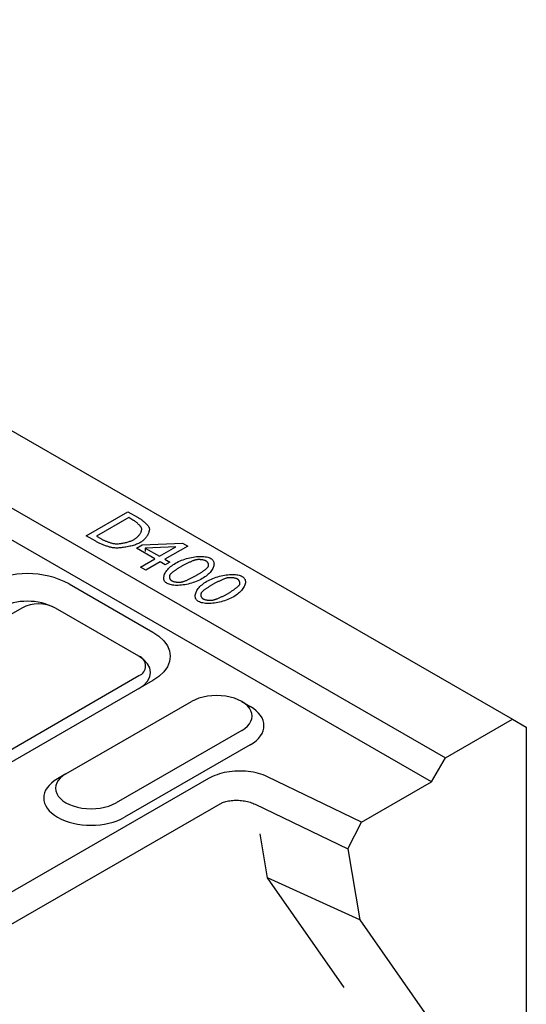
# Model space of a CAD drawing. Extents: x 126 to 2077, y 26 to 2964.
# Drawn here: x 1721 to 1821, y 1015 to 1210 of the extents above; entities that cross this region are included whole.
import ezdxf

# ---------------------------------------------------------------- set-up
doc = ezdxf.new("R2010")
doc.units = 0
doc.header["$LTSCALE"] = 10
doc.header["$MEASUREMENT"] = 0
doc.layers.add('DUENN-18', color=94, linetype='CONTINUOUS')
doc.layers.add('SICHTBAR', color=7, linetype='CONTINUOUS')

msp = doc.modelspace()

# ---------------------------------------------------------------- linework, layer by layer
at = {"layer": 'DUENN-18'}
for p, q in [((1261.493, 1377.37), (1805.314, 1064.204)), ((1734.284, 1108.09), (1742.557, 1112.855)), ((1742.705, 1111.673), (1736.336, 1108.006)), ((1742.557, 1112.855), (1744.441, 1111.77)), ((1743.543, 1111.191), (1742.705, 1111.673)), ((1736.188, 1106.994), (1734.284, 1108.09)), ((1736.336, 1108.006), (1737.174, 1107.523)), ((1744.227, 1105.639), (1745.393, 1106.311)), ((1745.393, 1106.311), (1753.358, 1106.635)), ((1752.004, 1105.909), (1745.99, 1105.65)), ((1748.772, 1104.048), (1752.004, 1105.909)), ((1754.377, 1106.048), (1749.838, 1103.434)), ((1753.358, 1106.635), (1754.377, 1106.048)), ((1747.881, 1103.535), (1744.227, 1105.639)), ((1745.99, 1105.65), (1745.99, 1105.013)), ((1745.99, 1105.65), (1748.772, 1104.048)), ((1745.038, 1101.898), (1747.881, 1103.535)), ((1748.947, 1102.921), (1746.104, 1101.284)), ((1749.932, 1102.353), (1748.947, 1102.921)), ((1749.838, 1103.434), (1750.824, 1102.867)), ((1750.824, 1102.867), (1749.932, 1102.353)), ((1746.104, 1101.284), (1745.038, 1101.898)), ((1730.96, 1098.576), (1747.495, 1089.03)), ((1747.495, 1079.484), (1715.526, 1061.028)), ((1765.071, 1075.304), (1766.732, 1074.34)), ((1766.706, 1066.732), (1741.887, 1052.44)), ((1758.49, 1060.093), (1695.504, 1023.822)), ((1730.285, 1061.012), (1728.624, 1060.048)), ((1788.753, 1051.479), (1770.162, 1060.438)), ((1770.136, 1040.425), (1768.674, 1049.17)), ((1785.306, 1018.782), (1770.136, 1040.425)), ((1788.376, 1032.131), (1770.136, 1040.425))]:
    msp.add_line(p, q, dxfattribs=at)
at = {"layer": 'DUENN-18', "flags": 128}
for points in [[(1744.441, 1111.77), (1744.586, 1111.684), (1744.729, 1111.596), (1744.869, 1111.506), (1745.006, 1111.413), (1745.14, 1111.319), (1745.271, 1111.224), (1745.398, 1111.127), (1745.522, 1111.03), (1745.641, 1110.933), (1745.756, 1110.836), (1745.866, 1110.739), (1745.971, 1110.643), (1746.071, 1110.549), (1746.166, 1110.456), (1746.255, 1110.364), (1746.337, 1110.275), (1746.414, 1110.189), (1746.483, 1110.105), (1746.546, 1110.025), (1746.602, 1109.948), (1746.65, 1109.876), (1746.691, 1109.807), (1746.723, 1109.744), (1746.748, 1109.685)], [(1745.232, 1109.646), (1745.207, 1109.699), (1745.175, 1109.754), (1745.138, 1109.812), (1745.096, 1109.872), (1745.049, 1109.934), (1744.997, 1109.998), (1744.94, 1110.064), (1744.879, 1110.132), (1744.814, 1110.2), (1744.746, 1110.27), (1744.674, 1110.34), (1744.599, 1110.41), (1744.521, 1110.48), (1744.44, 1110.551), (1744.357, 1110.621), (1744.271, 1110.69), (1744.184, 1110.758), (1744.095, 1110.826), (1744.005, 1110.891), (1743.914, 1110.956), (1743.822, 1111.018), (1743.729, 1111.078), (1743.636, 1111.136), (1743.543, 1111.191)], [(1743.804, 1107.38), (1743.922, 1107.452), (1744.037, 1107.529), (1744.149, 1107.611), (1744.257, 1107.698), (1744.362, 1107.789), (1744.463, 1107.884), (1744.559, 1107.982), (1744.651, 1108.083), (1744.738, 1108.185), (1744.82, 1108.29), (1744.896, 1108.395), (1744.966, 1108.502), (1745.03, 1108.608), (1745.087, 1108.714), (1745.138, 1108.819), (1745.181, 1108.923), (1745.217, 1109.025), (1745.245, 1109.125), (1745.265, 1109.222), (1745.276, 1109.316), (1745.279, 1109.405), (1745.273, 1109.491), (1745.258, 1109.571), (1745.232, 1109.646)], [(1746.748, 1109.685), (1746.775, 1109.586), (1746.791, 1109.479), (1746.796, 1109.366), (1746.79, 1109.248), (1746.774, 1109.124), (1746.748, 1108.996), (1746.711, 1108.864), (1746.666, 1108.729), (1746.611, 1108.592), (1746.547, 1108.453), (1746.475, 1108.313), (1746.396, 1108.173), (1746.308, 1108.033), (1746.213, 1107.894), (1746.111, 1107.757), (1746.003, 1107.622), (1745.888, 1107.49), (1745.767, 1107.362), (1745.641, 1107.239), (1745.509, 1107.121), (1745.373, 1107.008), (1745.232, 1106.902), (1745.086, 1106.803), (1744.937, 1106.712)], [(1746.755, 1109.026), (1746.754, 1109.027), (1746.754, 1109.028), (1746.754, 1109.029), (1746.753, 1109.03), (1746.753, 1109.031), (1746.753, 1109.031), (1746.753, 1109.032), (1746.752, 1109.033), (1746.752, 1109.034), (1746.752, 1109.035), (1746.751, 1109.036), (1746.751, 1109.037), (1746.751, 1109.038), (1746.751, 1109.039), (1746.75, 1109.039), (1746.75, 1109.04), (1746.75, 1109.041), (1746.749, 1109.042), (1746.749, 1109.043), (1746.749, 1109.044), (1746.748, 1109.045), (1746.748, 1109.046), (1746.748, 1109.046), (1746.748, 1109.047)], [(1739.782, 1105.689), (1739.651, 1105.708), (1739.515, 1105.732), (1739.374, 1105.76), (1739.229, 1105.792), (1739.081, 1105.829), (1738.929, 1105.869), (1738.774, 1105.912), (1738.618, 1105.959), (1738.459, 1106.009), (1738.299, 1106.061), (1738.138, 1106.117), (1737.977, 1106.175), (1737.816, 1106.235), (1737.656, 1106.298), (1737.497, 1106.362), (1737.339, 1106.428), (1737.183, 1106.496), (1737.03, 1106.565), (1736.879, 1106.635), (1736.732, 1106.706), (1736.589, 1106.777), (1736.451, 1106.849), (1736.317, 1106.922), (1736.188, 1106.994)], [(1737.174, 1107.523), (1737.268, 1107.47), (1737.368, 1107.416), (1737.474, 1107.362), (1737.584, 1107.308), (1737.699, 1107.254), (1737.818, 1107.2), (1737.939, 1107.147), (1738.064, 1107.094), (1738.191, 1107.042), (1738.319, 1106.991), (1738.449, 1106.942), (1738.579, 1106.894), (1738.71, 1106.848), (1738.84, 1106.804), (1738.969, 1106.762), (1739.097, 1106.723), (1739.223, 1106.686), (1739.347, 1106.653), (1739.468, 1106.622), (1739.585, 1106.595), (1739.698, 1106.571), (1739.807, 1106.551), (1739.911, 1106.535), (1740.01, 1106.523)], [(1744.937, 1106.712), (1744.788, 1106.631), (1744.622, 1106.552), (1744.443, 1106.475), (1744.251, 1106.399), (1744.047, 1106.326), (1743.834, 1106.256), (1743.612, 1106.188), (1743.382, 1106.124), (1743.146, 1106.062), (1742.905, 1106.004), (1742.661, 1105.95), (1742.415, 1105.9), (1742.168, 1105.853), (1741.921, 1105.812), (1741.677, 1105.775), (1741.436, 1105.742), (1741.199, 1105.715), (1740.968, 1105.694), (1740.745, 1105.678), (1740.53, 1105.667), (1740.324, 1105.663), (1740.131, 1105.665), (1739.949, 1105.674), (1739.782, 1105.689)], [(1740.01, 1106.523), (1740.135, 1106.512), (1740.269, 1106.507), (1740.41, 1106.506), (1740.559, 1106.51), (1740.714, 1106.519), (1740.874, 1106.533), (1741.039, 1106.551), (1741.208, 1106.574), (1741.38, 1106.6), (1741.554, 1106.631), (1741.73, 1106.665), (1741.907, 1106.703), (1742.084, 1106.744), (1742.26, 1106.788), (1742.434, 1106.836), (1742.606, 1106.887), (1742.775, 1106.94), (1742.94, 1106.996), (1743.1, 1107.055), (1743.255, 1107.116), (1743.404, 1107.179), (1743.545, 1107.244), (1743.679, 1107.311), (1743.804, 1107.38)], [(1751.963, 1102.666), (1752.249, 1102.823), (1752.545, 1102.971), (1752.85, 1103.109), (1753.162, 1103.239), (1753.481, 1103.359), (1753.805, 1103.469), (1754.132, 1103.57), (1754.462, 1103.661), (1754.792, 1103.741), (1755.122, 1103.812), (1755.45, 1103.872), (1755.775, 1103.921), (1756.095, 1103.959), (1756.409, 1103.987), (1756.716, 1104.003), (1757.014, 1104.009), (1757.302, 1104.002), (1757.579, 1103.984), (1757.843, 1103.955), (1758.092, 1103.913), (1758.327, 1103.859), (1758.544, 1103.793), (1758.743, 1103.715), (1758.923, 1103.624)], [(1750.308, 1098.662), (1750.148, 1098.767), (1750.011, 1098.883), (1749.897, 1099.009), (1749.804, 1099.145), (1749.733, 1099.291), (1749.683, 1099.444), (1749.654, 1099.605), (1749.645, 1099.772), (1749.656, 1099.945), (1749.687, 1100.122), (1749.737, 1100.304), (1749.806, 1100.489), (1749.893, 1100.677), (1749.998, 1100.866), (1750.121, 1101.056), (1750.262, 1101.245), (1750.419, 1101.435), (1750.593, 1101.622), (1750.783, 1101.807), (1750.989, 1101.989), (1751.211, 1102.166), (1751.447, 1102.339), (1751.698, 1102.506), (1751.963, 1102.666)], [(1753.09, 1102.018), (1752.98, 1101.954), (1752.869, 1101.888), (1752.756, 1101.82), (1752.643, 1101.75), (1752.529, 1101.679), (1752.416, 1101.607), (1752.303, 1101.534), (1752.191, 1101.461), (1752.081, 1101.387), (1751.972, 1101.313), (1751.866, 1101.239), (1751.762, 1101.166), (1751.662, 1101.094), (1751.565, 1101.022), (1751.471, 1100.952), (1751.382, 1100.883), (1751.298, 1100.816), (1751.219, 1100.751), (1751.146, 1100.689), (1751.079, 1100.629), (1751.018, 1100.571), (1750.963, 1100.517), (1750.917, 1100.466), (1750.877, 1100.419)], [(1755.899, 1103.303), (1755.821, 1103.282), (1755.735, 1103.256), (1755.642, 1103.225), (1755.542, 1103.189), (1755.436, 1103.15), (1755.325, 1103.106), (1755.209, 1103.059), (1755.089, 1103.008), (1754.965, 1102.955), (1754.838, 1102.899), (1754.708, 1102.841), (1754.577, 1102.78), (1754.445, 1102.719), (1754.312, 1102.655), (1754.18, 1102.591), (1754.048, 1102.526), (1753.917, 1102.46), (1753.788, 1102.395), (1753.662, 1102.33), (1753.539, 1102.265), (1753.419, 1102.201), (1753.304, 1102.138), (1753.194, 1102.077), (1753.09, 1102.018)], [(1758.004, 1103.095), (1757.943, 1103.127), (1757.877, 1103.158), (1757.806, 1103.186), (1757.73, 1103.213), (1757.65, 1103.238), (1757.566, 1103.261), (1757.479, 1103.282), (1757.388, 1103.301), (1757.296, 1103.317), (1757.201, 1103.332), (1757.104, 1103.345), (1757.007, 1103.355), (1756.908, 1103.364), (1756.81, 1103.37), (1756.711, 1103.374), (1756.613, 1103.375), (1756.516, 1103.375), (1756.42, 1103.372), (1756.326, 1103.366), (1756.235, 1103.358), (1756.146, 1103.348), (1756.06, 1103.336), (1755.977, 1103.321), (1755.899, 1103.303)], [(1758.923, 1103.624), (1759.081, 1103.52), (1759.217, 1103.404), (1759.33, 1103.278), (1759.422, 1103.142), (1759.492, 1102.996), (1759.541, 1102.843), (1759.569, 1102.682), (1759.576, 1102.515), (1759.564, 1102.341), (1759.532, 1102.163), (1759.481, 1101.981), (1759.411, 1101.796), (1759.323, 1101.608), (1759.217, 1101.419), (1759.094, 1101.229), (1758.953, 1101.039), (1758.796, 1100.85), (1758.622, 1100.663), (1758.432, 1100.478), (1758.227, 1100.297), (1758.007, 1100.12), (1757.772, 1099.949), (1757.523, 1099.783), (1757.26, 1099.624)], [(1758.359, 1101.902), (1758.389, 1101.945), (1758.415, 1101.991), (1758.436, 1102.04), (1758.454, 1102.09), (1758.467, 1102.141), (1758.476, 1102.194), (1758.482, 1102.248), (1758.483, 1102.303), (1758.481, 1102.358), (1758.475, 1102.414), (1758.465, 1102.47), (1758.451, 1102.526), (1758.433, 1102.581), (1758.412, 1102.636), (1758.387, 1102.69), (1758.358, 1102.742), (1758.326, 1102.794), (1758.291, 1102.844), (1758.251, 1102.892), (1758.209, 1102.937), (1758.163, 1102.981), (1758.113, 1103.022), (1758.06, 1103.06), (1758.004, 1103.095)], [(1750.877, 1100.419), (1750.846, 1100.375), (1750.819, 1100.329), (1750.796, 1100.28), (1750.777, 1100.23), (1750.762, 1100.177), (1750.751, 1100.123), (1750.744, 1100.068), (1750.741, 1100.012), (1750.743, 1099.955), (1750.748, 1099.897), (1750.757, 1099.84), (1750.77, 1099.782), (1750.787, 1099.725), (1750.808, 1099.668), (1750.833, 1099.612), (1750.861, 1099.558), (1750.894, 1099.504), (1750.93, 1099.453), (1750.97, 1099.403), (1751.014, 1099.355), (1751.061, 1099.31), (1751.113, 1099.267), (1751.168, 1099.228), (1751.226, 1099.191)], [(1753.318, 1098.991), (1753.393, 1099.011), (1753.477, 1099.037), (1753.567, 1099.067), (1753.665, 1099.101), (1753.769, 1099.14), (1753.878, 1099.182), (1753.993, 1099.228), (1754.112, 1099.278), (1754.235, 1099.33), (1754.361, 1099.385), (1754.489, 1099.442), (1754.62, 1099.501), (1754.752, 1099.562), (1754.885, 1099.625), (1755.019, 1099.689), (1755.152, 1099.754), (1755.284, 1099.819), (1755.415, 1099.885), (1755.543, 1099.951), (1755.669, 1100.017), (1755.792, 1100.082), (1755.91, 1100.147), (1756.024, 1100.21), (1756.134, 1100.272)], [(1756.134, 1100.272), (1756.241, 1100.335), (1756.351, 1100.401), (1756.463, 1100.469), (1756.576, 1100.54), (1756.69, 1100.612), (1756.805, 1100.686), (1756.919, 1100.761), (1757.032, 1100.837), (1757.145, 1100.914), (1757.256, 1100.991), (1757.364, 1101.067), (1757.47, 1101.144), (1757.573, 1101.219), (1757.672, 1101.293), (1757.768, 1101.366), (1757.858, 1101.437), (1757.944, 1101.506), (1758.024, 1101.573), (1758.098, 1101.636), (1758.165, 1101.697), (1758.226, 1101.754), (1758.278, 1101.808), (1758.323, 1101.857), (1758.359, 1101.902)], [(1758.172, 1099.091), (1758.457, 1099.248), (1758.753, 1099.396), (1759.058, 1099.534), (1759.371, 1099.664), (1759.69, 1099.784), (1760.013, 1099.894), (1760.341, 1099.995), (1760.67, 1100.086), (1761.001, 1100.166), (1761.33, 1100.237), (1761.658, 1100.297), (1761.983, 1100.346), (1762.303, 1100.384), (1762.617, 1100.412), (1762.924, 1100.428), (1763.222, 1100.433), (1763.51, 1100.427), (1763.787, 1100.409), (1764.051, 1100.38), (1764.301, 1100.338), (1764.535, 1100.284), (1764.752, 1100.218), (1764.951, 1100.14), (1765.131, 1100.049)], [(1765.131, 1100.049), (1765.289, 1099.944), (1765.425, 1099.829), (1765.539, 1099.703), (1765.63, 1099.566), (1765.7, 1099.421), (1765.749, 1099.268), (1765.777, 1099.107), (1765.784, 1098.939), (1765.772, 1098.766), (1765.74, 1098.588), (1765.689, 1098.406), (1765.619, 1098.221), (1765.531, 1098.033), (1765.425, 1097.844), (1765.302, 1097.654), (1765.161, 1097.464), (1765.004, 1097.275), (1764.83, 1097.088), (1764.64, 1096.903), (1764.435, 1096.722), (1764.215, 1096.545), (1763.98, 1096.374), (1763.731, 1096.208), (1763.468, 1096.049)], [(1757.26, 1099.624), (1756.976, 1099.468), (1756.681, 1099.321), (1756.377, 1099.183), (1756.066, 1099.054), (1755.747, 1098.934), (1755.424, 1098.824), (1755.097, 1098.723), (1754.768, 1098.632), (1754.437, 1098.552), (1754.107, 1098.481), (1753.779, 1098.421), (1753.454, 1098.371), (1753.134, 1098.333), (1752.82, 1098.305), (1752.513, 1098.288), (1752.214, 1098.282), (1751.926, 1098.288), (1751.649, 1098.305), (1751.385, 1098.334), (1751.136, 1098.375), (1750.902, 1098.428), (1750.685, 1098.494), (1750.486, 1098.572), (1750.308, 1098.662)], [(1751.226, 1099.191), (1751.286, 1099.16), (1751.351, 1099.129), (1751.422, 1099.101), (1751.497, 1099.075), (1751.577, 1099.05), (1751.66, 1099.028), (1751.747, 1099.007), (1751.837, 1098.988), (1751.929, 1098.972), (1752.023, 1098.957), (1752.119, 1098.945), (1752.217, 1098.935), (1752.315, 1098.927), (1752.413, 1098.921), (1752.511, 1098.917), (1752.609, 1098.916), (1752.705, 1098.917), (1752.8, 1098.92), (1752.894, 1098.926), (1752.985, 1098.934), (1753.073, 1098.944), (1753.159, 1098.957), (1753.24, 1098.973), (1753.318, 1098.991)], [(1756.516, 1095.087), (1756.356, 1095.192), (1756.219, 1095.308), (1756.105, 1095.434), (1756.012, 1095.57), (1755.941, 1095.715), (1755.891, 1095.869), (1755.862, 1096.029), (1755.853, 1096.197), (1755.864, 1096.369), (1755.895, 1096.547), (1755.945, 1096.729), (1756.014, 1096.914), (1756.101, 1097.102), (1756.206, 1097.291), (1756.33, 1097.481), (1756.47, 1097.67), (1756.627, 1097.859), (1756.801, 1098.047), (1756.992, 1098.232), (1757.197, 1098.413), (1757.419, 1098.591), (1757.655, 1098.764), (1757.906, 1098.931), (1758.172, 1099.091)], [(1759.298, 1098.442), (1759.188, 1098.379), (1759.077, 1098.312), (1758.964, 1098.245), (1758.851, 1098.175), (1758.738, 1098.104), (1758.624, 1098.032), (1758.511, 1097.959), (1758.4, 1097.886), (1758.289, 1097.812), (1758.181, 1097.738), (1758.074, 1097.664), (1757.971, 1097.591), (1757.87, 1097.519), (1757.773, 1097.447), (1757.68, 1097.377), (1757.591, 1097.308), (1757.507, 1097.241), (1757.428, 1097.176), (1757.354, 1097.114), (1757.287, 1097.054), (1757.226, 1096.996), (1757.172, 1096.942), (1757.125, 1096.891), (1757.086, 1096.844)], [(1762.107, 1099.728), (1762.029, 1099.707), (1761.943, 1099.681), (1761.85, 1099.65), (1761.751, 1099.614), (1761.645, 1099.575), (1761.533, 1099.531), (1761.417, 1099.484), (1761.297, 1099.433), (1761.173, 1099.38), (1761.046, 1099.324), (1760.917, 1099.266), (1760.786, 1099.205), (1760.653, 1099.143), (1760.521, 1099.08), (1760.388, 1099.016), (1760.256, 1098.951), (1760.125, 1098.885), (1759.996, 1098.82), (1759.87, 1098.754), (1759.747, 1098.69), (1759.627, 1098.626), (1759.512, 1098.563), (1759.402, 1098.502), (1759.298, 1098.442)], [(1764.212, 1099.52), (1764.152, 1099.552), (1764.085, 1099.583), (1764.014, 1099.611), (1763.938, 1099.638), (1763.858, 1099.663), (1763.774, 1099.686), (1763.687, 1099.707), (1763.596, 1099.726), (1763.504, 1099.742), (1763.409, 1099.757), (1763.313, 1099.77), (1763.215, 1099.78), (1763.117, 1099.789), (1763.018, 1099.795), (1762.919, 1099.799), (1762.821, 1099.8), (1762.724, 1099.799), (1762.628, 1099.796), (1762.534, 1099.791), (1762.443, 1099.783), (1762.354, 1099.773), (1762.268, 1099.761), (1762.186, 1099.746), (1762.107, 1099.728)], [(1762.342, 1096.697), (1762.45, 1096.76), (1762.56, 1096.826), (1762.671, 1096.894), (1762.785, 1096.965), (1762.899, 1097.037), (1763.013, 1097.111), (1763.127, 1097.186), (1763.241, 1097.262), (1763.353, 1097.339), (1763.464, 1097.416), (1763.572, 1097.492), (1763.678, 1097.568), (1763.781, 1097.644), (1763.881, 1097.718), (1763.976, 1097.791), (1764.067, 1097.862), (1764.152, 1097.931), (1764.232, 1097.998), (1764.306, 1098.061), (1764.373, 1098.122), (1764.434, 1098.179), (1764.487, 1098.233), (1764.531, 1098.282), (1764.568, 1098.327)], [(1764.568, 1098.327), (1764.597, 1098.37), (1764.623, 1098.416), (1764.644, 1098.464), (1764.662, 1098.514), (1764.675, 1098.566), (1764.685, 1098.619), (1764.69, 1098.673), (1764.692, 1098.728), (1764.689, 1098.783), (1764.683, 1098.839), (1764.673, 1098.895), (1764.659, 1098.951), (1764.641, 1099.006), (1764.62, 1099.061), (1764.595, 1099.115), (1764.567, 1099.167), (1764.535, 1099.219), (1764.499, 1099.269), (1764.46, 1099.317), (1764.417, 1099.362), (1764.371, 1099.406), (1764.321, 1099.447), (1764.268, 1099.485), (1764.212, 1099.52)], [(1757.086, 1096.844), (1757.054, 1096.8), (1757.027, 1096.754), (1757.004, 1096.705), (1756.985, 1096.654), (1756.97, 1096.602), (1756.959, 1096.548), (1756.952, 1096.493), (1756.95, 1096.437), (1756.951, 1096.38), (1756.956, 1096.322), (1756.965, 1096.265), (1756.978, 1096.207), (1756.995, 1096.15), (1757.016, 1096.093), (1757.041, 1096.037), (1757.07, 1095.983), (1757.102, 1095.929), (1757.138, 1095.878), (1757.178, 1095.828), (1757.222, 1095.78), (1757.27, 1095.735), (1757.321, 1095.692), (1757.376, 1095.653), (1757.434, 1095.616)], [(1759.526, 1095.416), (1759.601, 1095.436), (1759.685, 1095.461), (1759.776, 1095.492), (1759.873, 1095.526), (1759.977, 1095.565), (1760.087, 1095.607), (1760.201, 1095.653), (1760.32, 1095.702), (1760.443, 1095.755), (1760.569, 1095.81), (1760.698, 1095.867), (1760.828, 1095.926), (1760.961, 1095.987), (1761.094, 1096.05), (1761.227, 1096.114), (1761.36, 1096.179), (1761.492, 1096.244), (1761.623, 1096.31), (1761.751, 1096.376), (1761.877, 1096.442), (1762, 1096.507), (1762.118, 1096.572), (1762.233, 1096.635), (1762.342, 1096.697)], [(1763.468, 1096.049), (1763.184, 1095.893), (1762.889, 1095.746), (1762.586, 1095.608), (1762.274, 1095.479), (1761.956, 1095.359), (1761.632, 1095.249), (1761.305, 1095.148), (1760.976, 1095.057), (1760.646, 1094.977), (1760.316, 1094.906), (1759.987, 1094.846), (1759.663, 1094.796), (1759.342, 1094.758), (1759.028, 1094.73), (1758.721, 1094.713), (1758.422, 1094.707), (1758.134, 1094.713), (1757.858, 1094.73), (1757.594, 1094.759), (1757.344, 1094.8), (1757.11, 1094.853), (1756.893, 1094.919), (1756.695, 1094.997), (1756.516, 1095.087)], [(1757.434, 1095.616), (1757.494, 1095.584), (1757.56, 1095.554), (1757.63, 1095.526), (1757.706, 1095.5), (1757.785, 1095.475), (1757.869, 1095.453), (1757.955, 1095.432), (1758.045, 1095.413), (1758.137, 1095.397), (1758.232, 1095.382), (1758.328, 1095.37), (1758.425, 1095.36), (1758.523, 1095.352), (1758.621, 1095.346), (1758.719, 1095.342), (1758.817, 1095.341), (1758.913, 1095.342), (1759.009, 1095.345), (1759.102, 1095.351), (1759.193, 1095.359), (1759.282, 1095.369), (1759.367, 1095.382), (1759.448, 1095.398), (1759.526, 1095.416)], [(1747.495, 1089.03), (1748.687, 1088.224), (1749.646, 1087.321), (1750.348, 1086.343), (1750.776, 1085.313), (1750.92, 1084.257), (1750.776, 1083.201), (1750.348, 1082.171), (1749.646, 1081.192), (1748.687, 1080.289), (1747.495, 1079.484)], [(1744.74, 1077.892), (1745.709, 1078.574), (1746.429, 1079.352), (1746.873, 1080.196), (1747.023, 1081.074), (1746.873, 1081.952), (1746.429, 1082.796), (1745.709, 1083.574), (1744.74, 1084.256)], [(1770.162, 1060.438), (1769.742, 1060.628), (1769.302, 1060.801), (1768.844, 1060.959), (1768.369, 1061.1), (1767.879, 1061.224), (1767.377, 1061.33), (1766.864, 1061.417), (1766.343, 1061.485), (1765.816, 1061.535), (1765.284, 1061.566), (1764.75, 1061.578), (1764.215, 1061.571), (1763.683, 1061.544), (1763.154, 1061.499), (1762.631, 1061.436), (1762.116, 1061.354), (1761.61, 1061.254), (1761.116, 1061.136), (1760.636, 1061.002), (1760.17, 1060.851), (1759.721, 1060.684), (1759.291, 1060.501), (1758.88, 1060.304), (1758.49, 1060.093)]]:
    msp.add_lwpolyline(points, dxfattribs=at)
at = {"layer": 'DUENN-18'}
for centre, radius, start, end in [((1722.692, 1082.767), 17.84, 62.39102, 117.60895), ((1722.692, 1083.164), 11.981, 62.60964, 117.39028)]:
    msp.add_arc(centre, radius, start, end, dxfattribs=at)
for centre, major_axis, start_param, end_param in [((1760.088, 1070.544), (9.36, 0), 5.4977871, 7.0647309), ((1735.268, 1056.251), (-9.36, 0), 5.5016397, 8.6393798)]:
    msp.add_ellipse(centre, major_axis=major_axis, ratio=0.5758617, start_param=start_param, end_param=end_param, dxfattribs=at)
at = {"layer": 'SICHTBAR'}
for p, q in [((1274.73, 1384.993), (1818.551, 1071.827)), ((1802.557, 1059.427), (1258.735, 1372.593)), ((1721.589, 1093.802), (1685.211, 1072.801)), ((1744.74, 1084.256), (1728.204, 1093.802)), ((1708.361, 1059.437), (1744.74, 1080.438)), ((1730.304, 1061.023), (1755.124, 1075.315)), ((1805.314, 1064.204), (1818.551, 1071.827)), ((1818.551, 1071.827), (1821.309, 1070.226)), ((1765.052, 1069.598), (1740.232, 1055.306)), ((1821.309, 1070.226), (1821.309, 996.255)), ((1802.557, 1059.427), (1805.314, 1064.204)), ((1788.753, 1051.479), (1802.557, 1059.427)), ((1698.26, 1019.049), (1761.246, 1055.32)), ((1767.698, 1055.006), (1786.029, 1046.173)), ((1786.029, 1046.173), (1788.753, 1051.479)), ((1786.029, 1046.173), (1788.376, 1032.131)), ((1788.376, 1032.131), (1805.039, 1008.359))]:
    msp.add_line(p, q, dxfattribs=at)
at = {"layer": 'SICHTBAR', "flags": 128}
msp.add_lwpolyline([(1761.246, 1055.32), (1761.464, 1055.405), (1761.693, 1055.481), (1761.933, 1055.55), (1762.183, 1055.611), (1762.442, 1055.664), (1762.709, 1055.708), (1762.984, 1055.743), (1763.264, 1055.77), (1763.55, 1055.788), (1763.839, 1055.796), (1764.132, 1055.796), (1764.427, 1055.787), (1764.722, 1055.768), (1765.017, 1055.741), (1765.31, 1055.705), (1765.601, 1055.659), (1765.888, 1055.605), (1766.17, 1055.543), (1766.447, 1055.472), (1766.716, 1055.394), (1766.977, 1055.307), (1767.228, 1055.213), (1767.469, 1055.113), (1767.698, 1055.006)], dxfattribs=at)
at = {"layer": 'SICHTBAR'}
for centre, radius, start, end in [((1724.897, 1087.419), 7.189, 62.60954, 117.39038), ((1744.015, 1082.347), 2.042, 290.78331, 69.21644)]:
    msp.add_arc(centre, radius, start, end, dxfattribs=at)
for centre, major_axis in [((1760.088, 1072.457), (7.02, 0)), ((1735.268, 1058.164), (-7.02, 0))]:
    msp.add_ellipse(centre, major_axis=major_axis, ratio=0.5758617, start_param=5.4977871, end_param=8.6393798, dxfattribs=at)

doc.saveas('drawing.dxf')
